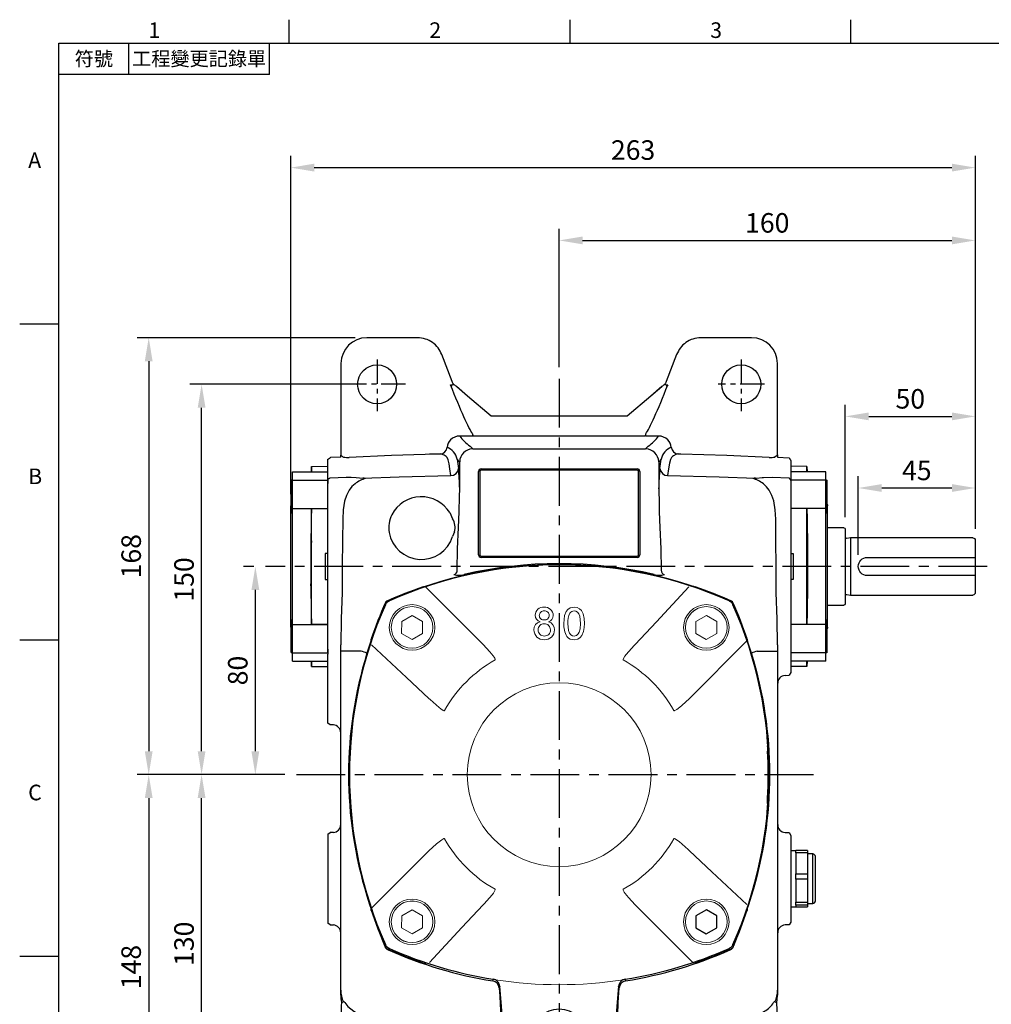
# Model space of a CAD drawing. Units: millimetres. Extents: x -21 to 920, y -12 to 588.
# Drawn here: x -15 to 359, y 207 to 585 of the extents above; entities that cross this region are included whole.
import ezdxf
from ezdxf.enums import TextEntityAlignment as Align

# ---------------------------------------------------------------- set-up
doc = ezdxf.new("R2010")
doc.units = ezdxf.units.MM
doc.header["$LTSCALE"] = 15
doc.linetypes.add('CENTER', pattern=[2, 1.25, -0.25, 0.25, -0.25])
for name, color, linetype in [('CEN', 2, 'CENTER'), ('DIM', 3, 'Continuous'), ('MAIN', 7, 'Continuous')]:
    doc.layers.add(name, color=color, linetype=linetype)
doc.styles.add('ATTDEF', font='txt')
doc.styles.get("Standard").update_dxf_attribs({"font": 'simplex.shx'})
doc.dimstyles.new('L', dxfattribs={"dimscale": 3, "dimtxt": 2.5, "dimasz": 3, "dimexe": 1.5, "dimexo": 1.5, "dimgap": 1, "dimtad": 1, "dimdec": 3, "dimdsep": 46, "dimtxsty": 'Standard', "dimcen": 0, "dimclrd": 256, "dimclre": 256, "dimclrt": 256, "dimaunit": 1, "dimazin": 2, "dimtfac": 0.6, "dimtdec": 3, "dimtmove": 0, "dimatfit": 3, "dimfxl": 0, "dimtolj": 1, "dimarcsym": 0})

# ---------------------------------------------------------------- blocks, each defined once
blk = doc.blocks.new('*D0')
at = {"layer": 'Defpoints', "color": 0}
for p in [(352.44, 528.15), (89.24, 398.18), (352.44, 384.87)]:
    blk.add_point(p, dxfattribs=at)
at = {"layer": 'DIM', "lineweight": -2}
for p, q in [((89.24, 402.68), (89.24, 532.65)), ((352.44, 389.37), (352.44, 532.65)), ((98.24, 528.15), (343.44, 528.15))]:
    blk.add_line(p, q, dxfattribs=at)
at = {"layer": 'DIM'}
for points in [[(98.24, 529.65), (98.24, 526.65), (89.24, 528.15)], [(343.44, 529.65), (343.44, 526.65), (352.44, 528.15)]]:
    blk.add_solid(points, dxfattribs=at)
at = {"layer": 'DIM', "insert": (220.84, 534.9), "char_height": 7.5, "attachment_point": 5}
blk.add_mtext('\\A1;263', dxfattribs=at)
blk = doc.blocks.new('*D1')
at = {"layer": 'Defpoints', "color": 0}
for p in [(75.61, 374.87), (79.56, 374.87), (91.42, 294.87)]:
    blk.add_point(p, dxfattribs=at)
at = {"layer": 'DIM', "lineweight": -2}
for p, q in [((75.06, 374.87), (71.11, 374.87)), ((75.61, 303.87), (75.61, 365.87)), ((86.92, 294.87), (71.11, 294.87))]:
    blk.add_line(p, q, dxfattribs=at)
at = {"layer": 'DIM'}
for points in [[(74.11, 365.87), (77.11, 365.87), (75.61, 374.87)], [(74.11, 303.87), (77.11, 303.87), (75.61, 294.87)]]:
    blk.add_solid(points, dxfattribs=at)
at = {"layer": 'DIM', "insert": (68.86, 334.87), "char_height": 7.5, "attachment_point": 5, "rotation": 90}
blk.add_mtext('\\A1;80', dxfattribs=at)
blk = doc.blocks.new('*D2')
at = {"layer": 'Defpoints', "color": 0}
for p in [(54.94, 444.87), (122.44, 444.87), (91.42, 294.87)]:
    blk.add_point(p, dxfattribs=at)
at = {"layer": 'DIM', "lineweight": -2}
for p, q in [((117.94, 444.87), (50.44, 444.87)), ((54.94, 303.87), (54.94, 435.87)), ((86.92, 294.87), (50.44, 294.87))]:
    blk.add_line(p, q, dxfattribs=at)
at = {"layer": 'DIM'}
for points in [[(53.44, 435.87), (56.44, 435.87), (54.94, 444.87)], [(53.44, 303.87), (56.44, 303.87), (54.94, 294.87)]]:
    blk.add_solid(points, dxfattribs=at)
at = {"layer": 'DIM', "insert": (48.19, 369.87), "char_height": 7.5, "attachment_point": 5, "rotation": 90}
blk.add_mtext('\\A1;150', dxfattribs=at)
blk = doc.blocks.new('*D3')
at = {"layer": 'Defpoints', "color": 0}
for p in [(118.44, 462.76), (34.61, 294.87), (91.42, 294.87)]:
    blk.add_point(p, dxfattribs=at)
at = {"layer": 'DIM', "lineweight": -2}
for p, q in [((113.94, 462.76), (30.11, 462.76)), ((34.61, 453.76), (34.61, 303.87)), ((86.92, 294.87), (30.11, 294.87))]:
    blk.add_line(p, q, dxfattribs=at)
at = {"layer": 'DIM'}
for points in [[(33.11, 453.76), (36.11, 453.76), (34.61, 462.76)], [(33.11, 303.87), (36.11, 303.87), (34.61, 294.87)]]:
    blk.add_solid(points, dxfattribs=at)
at = {"layer": 'DIM', "insert": (27.86, 378.81), "char_height": 7.5, "attachment_point": 5, "rotation": 90}
blk.add_mtext('\\A1;168', dxfattribs=at)
blk = doc.blocks.new('*D4')
at = {"layer": 'Defpoints', "color": 0}
for p in [(91.42, 294.87), (34.61, 146.97), (118.44, 146.97)]:
    blk.add_point(p, dxfattribs=at)
at = {"layer": 'DIM', "lineweight": -2}
for p, q in [((86.92, 294.87), (30.11, 294.87)), ((34.61, 285.87), (34.61, 155.97)), ((113.94, 146.97), (30.11, 146.97))]:
    blk.add_line(p, q, dxfattribs=at)
at = {"layer": 'DIM'}
for points in [[(33.11, 285.87), (36.11, 285.87), (34.61, 294.87)], [(33.11, 155.97), (36.11, 155.97), (34.61, 146.97)]]:
    blk.add_solid(points, dxfattribs=at)
at = {"layer": 'DIM', "insert": (27.86, 220.92), "char_height": 7.5, "attachment_point": 5, "rotation": 90}
blk.add_mtext('\\A1;148', dxfattribs=at)
blk = doc.blocks.new('*D5')
at = {"layer": 'Defpoints', "color": 0}
for p in [(54.94, 294.87), (91.42, 294.87), (122.44, 164.87)]:
    blk.add_point(p, dxfattribs=at)
at = {"layer": 'DIM', "lineweight": -2}
for p, q in [((86.92, 294.87), (50.44, 294.87)), ((54.94, 173.87), (54.94, 285.87)), ((117.94, 164.87), (50.44, 164.87))]:
    blk.add_line(p, q, dxfattribs=at)
at = {"layer": 'DIM'}
for points in [[(53.44, 285.87), (56.44, 285.87), (54.94, 294.87)], [(53.44, 173.87), (56.44, 173.87), (54.94, 164.87)]]:
    blk.add_solid(points, dxfattribs=at)
at = {"layer": 'DIM', "insert": (48.19, 229.87), "char_height": 7.5, "attachment_point": 5, "rotation": 90}
blk.add_mtext('\\A1;130', dxfattribs=at)
blk = doc.blocks.new('*D6')
at = {"layer": 'Defpoints', "color": 0}
for p in [(352.44, 405.03), (352.44, 384.87), (307.44, 374.87)]:
    blk.add_point(p, dxfattribs=at)
at = {"layer": 'DIM', "lineweight": -2}
for p, q in [((307.44, 379.37), (307.44, 409.53)), ((352.44, 389.37), (352.44, 409.53)), ((316.44, 405.03), (343.44, 405.03))]:
    blk.add_line(p, q, dxfattribs=at)
at = {"layer": 'DIM'}
for points in [[(316.44, 406.53), (316.44, 403.53), (307.44, 405.03)], [(343.44, 406.53), (343.44, 403.53), (352.44, 405.03)]]:
    blk.add_solid(points, dxfattribs=at)
at = {"layer": 'DIM', "insert": (329.94, 411.78), "char_height": 7.5, "attachment_point": 5}
blk.add_mtext('\\A1;45', dxfattribs=at)
blk = doc.blocks.new('*D7')
at = {"layer": 'Defpoints', "color": 0}
for p in [(352.44, 432.54), (302.44, 389.27), (352.44, 384.87)]:
    blk.add_point(p, dxfattribs=at)
at = {"layer": 'DIM', "lineweight": -2}
for p, q in [((302.44, 393.77), (302.44, 437.04)), ((352.44, 389.37), (352.44, 437.04)), ((311.44, 432.54), (343.44, 432.54))]:
    blk.add_line(p, q, dxfattribs=at)
at = {"layer": 'DIM'}
for points in [[(311.44, 434.04), (311.44, 431.04), (302.44, 432.54)], [(343.44, 434.04), (343.44, 431.04), (352.44, 432.54)]]:
    blk.add_solid(points, dxfattribs=at)
at = {"layer": 'DIM', "insert": (327.44, 439.29), "char_height": 7.5, "attachment_point": 5}
blk.add_mtext('\\A1;50', dxfattribs=at)
blk = doc.blocks.new('*D8')
at = {"layer": 'Defpoints', "color": 0}
for p in [(352.44, 500.17), (192.44, 446.98), (352.44, 384.87)]:
    blk.add_point(p, dxfattribs=at)
at = {"layer": 'DIM', "lineweight": -2}
for p, q in [((192.44, 451.48), (192.44, 504.67)), ((352.44, 389.37), (352.44, 504.67)), ((201.44, 500.17), (343.44, 500.17))]:
    blk.add_line(p, q, dxfattribs=at)
at = {"layer": 'DIM'}
for points in [[(201.44, 501.67), (201.44, 498.67), (192.44, 500.17)], [(343.44, 501.67), (343.44, 498.67), (352.44, 500.17)]]:
    blk.add_solid(points, dxfattribs=at)
at = {"layer": 'DIM', "insert": (272.44, 506.92), "char_height": 7.5, "attachment_point": 5}
blk.add_mtext('\\A1;160', dxfattribs=at)
blk = doc.blocks.new('A$C339D6EF4')
at = {"layer": 'MAIN'}
for p, q in [((-6.25, 38.39), (-6.28, 36.43)), ((-6.25, 38.39), (-6.28, 36.43)), ((-6.25, 38.39), (0, 38.5)), ((-13.5, 36.43), (0, 36.43)), ((-13.5, 33.2), (-13.5, 36.43)), ((-13.5, 33.37), (-14, 33.08)), ((-14, 26.87), (-14, 33.08)), ((-13.5, 22.29), (-13.5, 33.2)), ((-13.5, 33.2), (0, 33.2)), ((-14, 20.66), (-14, 26.87)), ((-14.2, -23.31), (-14.2, 23.31)), ((-14, 20.66), (-13.5, 20.37)), ((-13.56, -20.4), (-13.56, 20.4)), ((-13.5, 22.29), (0, 22.29)), ((-13.5, 8.56), (-13.5, 22.29)), ((-6.25, 22.2), (0, 22.29)), ((-6.25, 9.88), (-6.45, 6.72)), ((-6.25, -9.88), (-6.25, 9.88)), ((-1, 5.02), (-1, -5.02)), ((0, 5), (-1, 5.02)), ((-6.25, -9.88), (-6.45, -6.72)), ((-1, -5.02), (0, -5)), ((-13.5, -22.29), (-13.5, -8.56)), ((-13.5, -20.37), (-14, -20.66)), ((-14, -33.08), (-14, -20.66)), ((-13.5, -22.29), (0, -22.29)), ((-13.5, -33.2), (-13.5, -22.29)), ((0, -22.29), (-6.25, -22.2)), ((-14, -33.08), (-13.5, -33.37)), ((-13.5, -33.2), (0, -33.2)), ((-13.5, -36.43), (-13.5, -33.2)), ((-13.5, -36.43), (0, -36.43)), ((-6.28, -36.43), (-6.25, -38.39)), ((-6.25, -38.39), (-6.28, -36.43)), ((-6.25, -38.39), (0, -38.5))]:
    blk.add_line(p, q, dxfattribs=at)
at = {"layer": 'MAIN', "flags": 128}
for points in [[(-6.25, 36.34), (-6.25, 36.83), (-6.25, 37.47), (-6.25, 37.99), (-6.25, 38.39)], [(-6.25, 22.2), (-6.31, 18.6), (-6.37, 14.93), (-6.45, 10.64)], [(-6.25, 9.88), (-6.25, 14.98), (-6.25, 20.05), (-6.25, 22.2)], [(-6.45, 10.64), (-6.45, 9.01), (-6.45, 6.72)], [(-6.45, 6.72), (-6.45, 4.54), (-6.45, 2.31), (-6.45, 0.08), (-6.45, -2.17), (-6.45, -4.46), (-6.45, -6.72)], [(-6.45, -6.72), (-6.45, -9.1), (-6.45, -10.64)], [(-6.45, -10.64), (-6.39, -14.1), (-6.32, -17.77), (-6.25, -22.2)], [(-6.25, -22.2), (-6.25, -19.96), (-6.25, -16.63), (-6.25, -13.26), (-6.25, -9.88)], [(-6.25, -38.39), (-6.25, -37.74), (-6.25, -36.81), (-6.25, -36.34)]]:
    blk.add_lwpolyline(points, dxfattribs=at)
at = {"layer": 'MAIN'}
for centre, start, end in [((-13.2, 23.31), 143.1301, 180), ((-13.2, -23.31), 180, 216.8699)]:
    blk.add_arc(centre, 1, start, end, dxfattribs=at)
blk = doc.blocks.new('*U26')
at = {"layer": 'MAIN', "linetype": 'Continuous', "lineweight": 0}
blk.add_line((-2.86, 23.75), (19.14, 1.75), dxfattribs=at)
at = {"layer": 'MAIN', "linetype": 'Continuous', "lineweight": 0, "flags": 128}
for points in [[(-23.82, 1.58), (-10.32, -10.95), (-1.68, -19.07)], [(19.14, 1.75), (21.77, -1.12), (22.98, -2.62), (23.35, -3.14), (23.64, -3.62), (23.79, -3.94), (23.82, -4.08), (23.82, -4.14), (23.81, -4.18), (23.79, -4.21), (23.77, -4.23), (23.73, -4.25)], [(4.32, -23.66), (4.3, -23.7), (4.28, -23.73), (4.24, -23.74), (4.21, -23.75), (4.08, -23.74), (3.8, -23.63), (2.84, -23.02), (2.23, -22.56), (-1.25, -19.48), (-1.68, -19.07)]]:
    blk.add_lwpolyline(points, dxfattribs=at)
at = {"layer": 'MAIN', "linetype": 'Continuous', "lineweight": 0}
for radius in [8.75, 8]:
    blk.add_circle((-8.18, 8.25), radius, dxfattribs=at)
blk.add_arc((48.39, -48.32), 50.49, 119.2225, 150.7775, dxfattribs=at)
blk = doc.blocks.new('*U27')
at = {"layer": 'DIM', "color": 0, "linetype": 'ByBlock', "lineweight": -2}
blk.add_blockref('*U26', (4294.79, 566.16), dxfattribs=at)
for p, rotation in [((4391.49, 566.23), 270), ((4294.86, 469.46), 90.00000000000004), ((4391.56, 469.53), 180)]:
    blk.add_blockref('*U26', p, dxfattribs=dict(at, rotation=rotation))
blk = doc.blocks.new('A$C711F72E5')
at = {"layer": 'MAIN', "lineweight": 0}
for p, q in [((-56.56, 61.19), (-60.56, 58.89)), ((-52.56, 58.87), (-56.56, 61.19)), ((56.58, 61.19), (52.58, 58.89)), ((60.58, 58.87), (56.58, 61.19)), ((-60.56, 58.89), (-60.58, 54.27)), ((-52.58, 54.25), (-52.56, 58.87)), ((52.58, 58.89), (52.56, 54.27)), ((60.56, 54.25), (60.58, 58.87)), ((-60.58, 54.27), (-56.58, 51.95)), ((-56.58, 51.95), (-52.58, 54.25)), ((52.56, 54.27), (56.56, 51.95)), ((56.56, 51.95), (60.56, 54.25)), ((-56.56, -51.95), (-60.56, -54.25)), ((-52.56, -54.27), (-56.56, -51.95)), ((-60.56, -54.25), (-60.58, -58.87)), ((-52.58, -58.89), (-52.56, -54.27)), ((-60.58, -58.87), (-56.58, -61.19)), ((-56.58, -61.19), (-52.58, -58.89))]:
    blk.add_line(p, q, dxfattribs=at)
at = {"layer": 'MAIN', "linetype": 'Continuous', "lineweight": 0, "flags": 128}
for points in [[(-50.7, 72.5), (-51.04, 72.47), (-52.06, 72.36)], [(-48.89, 73.06), (-49.45, 72.88), (-50.03, 72.7), (-50.46, 72.57), (-50.69, 72.51), (-50.74, 72.49), (-50.74, 72.5)], [(52.06, 72.36), (51.72, 72.4), (50.7, 72.5)], [(5.75, 64.35), (4.26, 64.08), (3.38, 63.52), (2.73, 62.73), (2.09, 61.11), (1.79, 58.09)], [(9.71, 58.09), (9.6, 59.97), (9.19, 61.79), (8.52, 63.11), (7.8, 63.78), (6.89, 64.19), (5.75, 64.35)], [(5.73, 62.92), (6.41, 62.81), (7.01, 62.47), (7.54, 61.83), (7.9, 60.84), (8.13, 58.09)], [(5.75, 53.27), (5.08, 53.38), (4.49, 53.73), (3.94, 54.37), (3.6, 55.37), (3.38, 58.09)], [(8.13, 58.09), (8.02, 56.05), (7.74, 54.78), (7.34, 54.06), (6.71, 53.51), (6.13, 53.3), (5.75, 53.27)], [(5.75, 51.84), (7.23, 52.11), (8.11, 52.65), (8.75, 53.43), (9.39, 55), (9.64, 56.53), (9.71, 58.09)], [(-72.36, 52.06), (-72.4, 51.72), (-72.5, 50.7)], [(72.5, 50.7), (72.47, 51.04), (72.36, 52.06)], [(73.06, 48.89), (72.88, 49.45), (72.7, 50.03), (72.57, 50.46), (72.51, 50.69), (72.49, 50.74), (72.5, 50.74)], [(-73.06, -48.89), (-72.88, -49.45), (-72.7, -50.03), (-72.57, -50.46), (-72.51, -50.69), (-72.49, -50.74), (-72.5, -50.74)], [(-72.5, -50.7), (-72.47, -51.04), (-72.36, -52.06)], [(72.36, -52.06), (72.4, -51.72), (72.5, -50.7)], [(-52.06, -72.36), (-51.72, -72.4), (-50.7, -72.5)], [(48.89, -73.06), (49.45, -72.88), (50.03, -72.7), (50.46, -72.57), (50.69, -72.51), (50.74, -72.49), (50.74, -72.5)], [(50.7, -72.5), (51.04, -72.47), (52.06, -72.36)]]:
    blk.add_lwpolyline(points, dxfattribs=at)
at = {"layer": 'MAIN', "lineweight": 0}
for centre, radius in [((56.57, 56.57), 8), ((-56.57, -56.57), 8.75), ((-56.57, -56.57), 8)]:
    blk.add_circle(centre, radius, dxfattribs=at)
at = {"layer": 'MAIN', "linetype": 'Continuous', "lineweight": 0}
blk.add_circle((0, 0), 35.34, dxfattribs=at)
for centre, radius, start, end in [((0, -78.79), 159.53, 72.154, 107.846), ((0, -80.5), 161.51, 108.8847, 114.2285), ((60.66, 108.25), 37.11, 251.5061, 254.3761), ((0, -80.5), 161.51, 65.7715, 71.1153), ((80.5, 0), 161.51, 155.7715, 161.1153), ((-65.87, 65.87), 1, 114.2285, 155.7715), ((-6.07, 61.2), 3.16, 84.4877, 179.4415), ((-5.53, 61.09), 3.26, 1.7457, 94.253), ((65.87, 65.87), 1, 24.2285, 65.7715), ((-80.5, 0), 161.51, 18.8847, 24.2285), ((-6.7, 61.22), 2.54, 179.6863, 254.7688), ((-5.88, 61.15), 1.77, 85.9169, 177.6275), ((-5.91, 61.17), 1.74, 178.2098, 275.7717), ((-5.61, 61.17), 1.76, 359.3813, 94.6323), ((-5.59, 61.17), 1.74, 265.1519, 359.3355), ((-4.75, 61.17), 2.48, 285.2487, 0.582), ((11.04, 58.77), 7.7, 154.5834, 185.0639), ((5.71, 60.96), 1.96, 89.1631, 145.3394), ((-6.68, 55.82), 3.03, 103.0223, 183.4116), ((-5.88, 55.77), 2.24, 87.4686, 182.7731), ((-5.68, 55.72), 2.3, 357.4855, 92.7503), ((-4.99, 55.7), 3.19, 358.0381, 73.8681), ((10.09, 57.39), 8.33, 175.1612, 211.5228), ((-5.94, 55.6), 3.76, 179.467, 272.9459), ((-5.84, 55.55), 2.29, 177.1443, 272.5595), ((-5.52, 55.56), 3.72, 266.3847, 0.5646), ((-5.62, 55.51), 2.25, 267.0424, 2.6569), ((5.61, 55.31), 3.47, 221.0547, 272.2756), ((-108.25, 60.66), 37.11, 341.5061, 344.3761), ((78.79, 0), 159.53, 162.154, 197.846), ((-78.79, 0), 159.53, 342.154, 17.846), ((108.25, -60.66), 37.11, 161.5061, 164.3761), ((-71.37, -51.95), 1, 186.0975, 198.8847), ((80.5, 0), 161.51, 198.8847, 204.2285), ((-80.5, 0), 161.51, 335.7715, 341.1153), ((71.37, -51.95), 1, 341.1153, 353.9025), ((-65.87, -65.87), 1, 204.2285, 245.7715), ((0, 80.5), 161.51, 245.7715, 251.1153), ((0, 80.5), 161.51, 288.8847, 294.2285), ((65.87, -65.87), 1, 294.2285, 335.7715), ((-60.66, -108.25), 37.11, 71.5062, 74.3761), ((0, 78.79), 159.53, 252.154, 287.846)]:
    blk.add_arc(centre, radius, start, end, dxfattribs=at)
at = {"layer": 'DIM'}
blk.add_blockref('*U27', (-4343.18, -517.84), dxfattribs=at)
blk = doc.blocks.new('A$C2AC503C1')
at = {"layer": 'MAIN'}
for p, q in [((56.58, -51.95), (52.58, -54.25)), ((60.58, -54.27), (56.58, -51.95)), ((52.58, -54.25), (52.56, -58.87)), ((60.56, -58.89), (60.58, -54.27)), ((52.56, -58.87), (56.56, -61.19)), ((56.56, -61.19), (60.56, -58.89))]:
    blk.add_line(p, q, dxfattribs=at)
blk.add_blockref('A$C711F72E5', (0, 0), dxfattribs=at)
blk = doc.blocks.new('A$C3D4D343C')
at = {"layer": 'MAIN'}
for p, q in [((50, 14.4), (50, -14.4)), ((50.5, 14.9), (56.8, 14.9)), ((0, 10), (0, 3.5)), ((1, 11), (48, 11)), ((48, 11), (49.36, 10.81)), ((48, 11), (48, -11)), ((0, 3.5), (0, -3.5)), ((41.5, 3.5), (0, 3.5)), ((0, -3.5), (41.5, -3.5)), ((0, -3.5), (0, -10)), ((48, -11), (1, -11)), ((49.36, -10.81), (48, -11)), ((56.8, -14.9), (50.5, -14.9))]:
    blk.add_line(p, q, dxfattribs=at)
for centre, radius, start, end in [((50.5, 14.4), 0.5, 90, 180), ((1, 10), 1, 90, 180), ((49.47, 11.6), 0.8, 262, 311.3024), ((41.5, 0), 3.5, 270, 90), ((1, -10), 1, 180, 270), ((49.47, -11.6), 0.8, 48.6976, 98), ((50.5, -14.4), 0.5, 180, 270)]:
    blk.add_arc(centre, radius, start, end, dxfattribs=at)
blk = doc.blocks.new('PA02')
at = {"layer": 'MAIN'}
for p, q in [((-1.5, -9.89), (-1.5, -11.75)), ((1.5, -9.89), (1.5, -11.75)), ((-2, -11.75), (-2, -13.25)), ((-2, -11.75), (2, -11.75)), ((-2, -13.25), (2, -13.25)), ((2, -11.75), (2, -13.25))]:
    blk.add_line(p, q, dxfattribs=at)
blk.add_circle((0, 0), 10, dxfattribs=at)
blk.add_text('O I L', height=4.5, dxfattribs=at).set_placement((-8.83, -2.27))
blk = doc.blocks.new('A$C35B672E9')
at = {"layer": 'CEN', "ltscale": 0.5}
for p, q in [((-70, 159.58), (-70, 139.67)), ((70, 159.58), (70, 139.67)), ((-59.03, 150), (-80.8, 150)), ((78.99, 150), (61.14, 150)), ((-70, -120.42), (-70, -140.33)), ((70, -120.42), (70, -140.33)), ((-59.03, -130), (-80.96, -130)), ((78.55, -130), (61.14, -130))]:
    blk.add_line(p, q, dxfattribs=at)
at = {"layer": 'MAIN'}
for p, q in [((-54.49, 167.9), (-74, 167.9)), ((74, 167.9), (54.49, 167.9)), ((-41.19, 151.06), (-45.16, 161.47)), ((45.16, 161.47), (41.19, 151.06)), ((-83.9, 158), (-83.9, 122.76)), ((83.9, 122.76), (83.9, 158)), ((-41.77, 149.78), (-41.78, 149.77)), ((-41.58, 149.81), (-41.4, 149.65)), ((-40.32, 149.83), (-41.4, 149.65)), ((-35.21, 145.41), (-39.44, 149.12)), ((-35.2, 145.4), (-39.4, 149.09)), ((39.4, 149.09), (35.2, 145.4)), ((39.44, 149.12), (35.21, 145.41)), ((41.4, 149.65), (40.32, 149.83)), ((41.4, 149.65), (41.58, 149.81)), ((41.78, 149.77), (41.77, 149.78)), ((-26.13, 137.79), (-35.21, 145.41)), ((-26.13, 137.79), (-35.2, 145.4)), ((35.21, 145.41), (26.13, 137.79)), ((35.2, 145.4), (26.13, 137.79)), ((26.13, 137.79), (-26.13, 137.79)), ((26.13, 137.79), (-26.13, 137.79)), ((-34.12, 130.14), (-38.22, 130.14)), ((32.94, 130.14), (-32.94, 130.14)), ((38.22, 130.14), (34.12, 130.14)), ((-34.27, 126.26), (-33.16, 125.16)), ((-33.16, 125.16), (33.16, 125.16)), ((33.16, 125.16), (34.27, 126.26)), ((-84, 122), (-87.99, 121.83)), ((-84, 122), (-84, 122.76)), ((-38.27, 120.27), (-39.26, 121.27)), ((-39.26, 121.27), (-38.75, 117.68)), ((39.26, 121.27), (38.27, 120.27)), ((38.75, 117.68), (39.26, 121.27)), ((45.79, 123.25), (45.65, 123.23)), ((46.75, 123.21), (45.65, 123.22)), ((46.75, 123.22), (45.79, 123.25)), ((83.9, 122.85), (84, 122.84)), ((84, 122.84), (84, 122)), ((84, 122), (88.4, 121.81)), ((-89, 116.43), (-89, 118.5)), ((-38.25, 119.91), (-38.27, 120.27)), ((-38.25, 109.85), (-38.25, 119.91)), ((-30, 117.5), (30, 117.5)), ((38.27, 120.27), (38.25, 119.91)), ((38.25, 119.91), (38.25, 109.85)), ((89, 118.5), (89, 116.43)), ((-89, 113.69), (-89, 116.43)), ((-89, 113.69), (-89, 111.83)), ((-88, 114.06), (-81.87, 114.3)), ((-78.09, 114.19), (-75.54, 113.97)), ((-31, 84.5), (-31, 116.5)), ((-30.5, 116.5), (-30.5, 84.5)), ((30, 117), (-30, 117)), ((30.5, 84.5), (30.5, 116.5)), ((31, 116.5), (31, 84.5)), ((81.87, 114.3), (88.41, 114.04)), ((89, 116.43), (89, 113.2)), ((-89, 102.29), (-89, 111.83)), ((89, 113.2), (89, 102.29)), ((-89, 89.89), (-89, 102.29)), ((89, 102.29), (89, 89.89)), ((-42.03, 100.69), (-41.02, 98.31)), ((-83.25, 98.18), (-83.3, 89.92)), ((83.3, 89.92), (83.25, 98.18)), ((-40.19, 93.34), (-40.97, 91.47)), ((-89, 70.11), (-89, 89.89)), ((89, 89.89), (89, 85)), ((-30, 84), (30, 84)), ((30, 83.5), (-30, 83.5)), ((89, 85), (89, 75)), ((89, 75), (89, 70.11)), ((-89, 57.71), (-89, 70.11)), ((89, 70.11), (89, 57.71)), ((-65.4, 66.91), (-65.3, 66.81)), ((66.91, 65.4), (66.81, 65.3)), ((-89, 48.17), (-89, 57.71)), ((89, 57.71), (89, 46.8)), ((-88.92, 56.5), (-88.94, 56.53)), ((-88.92, 56.52), (-88.93, 56.51)), ((-71.21, 54.71), (-73.93, 46.63)), ((73.93, 46.63), (71.21, 54.71)), ((88.97, 56.5), (88.95, 56.52)), ((88.97, 56.52), (88.96, 56.51)), ((-84, 47.48), (-84, 49.82)), ((84, 49.82), (84, 47.48)), ((-89, 48.17), (-89, 46.31)), ((-89, 43.57), (-89, 46.31)), ((-84, -47.48), (-84, 47.48)), ((-76.13, 47.48), (-84, 47.48)), ((-83.96, 49.13), (-83.91, 49.13)), ((76.13, 47.48), (84, 47.48)), ((83.94, 49.13), (83.99, 49.13)), ((84, 49.14), (84.03, 49.17)), ((84, 47.48), (84, -47.48)), ((89, 49.13), (89.03, 49.17)), ((89, 46.8), (89, 43.57)), ((-89, 41.5), (-89, 43.57)), ((89, 43.57), (89, 41.5)), ((-89, 40.25), (-89, 41.5)), ((86.84, 38.11), (88.4, 38.19)), ((89, 39.22), (88.4, 38.19)), ((89, 41.5), (89, 39.22)), ((-89, 30), (-89, 36.61)), ((-89, 20.61), (-89, 30)), ((-89, 19.82), (-89, 20.61)), ((-88, 19.17), (-89, 19.82)), ((-86.84, 19.11), (-88, 19.17)), ((80.07, 11.07), (80.1, 11.07)), ((80.07, -11.07), (80.06, -10.87)), ((80.1, -11.07), (80.07, -11.07)), ((-89, -22.93), (-88, -22.28)), ((-86.84, -22.22), (-88, -22.28)), ((86.84, -22.22), (88.4, -22.3)), ((88.4, -22.3), (89, -23.33)), ((-89, -22.93), (-89, -25.62)), ((-89, -25.62), (-89, -54.38)), ((89, -23.33), (89, -26.02)), ((89, -26.02), (89, -53.98)), ((91, -29.25), (89, -29.25)), ((95.5, -29.17), (91, -29.17)), ((91, -30.05), (91, -29.17)), ((95.5, -30.05), (91, -30.05)), ((91, -30.05), (91, -32.2)), ((95.5, -29.17), (95.5, -30.05)), ((95.5, -30.05), (95.5, -38.17)), ((90.97, -31.66), (90.96, -31.67)), ((91, -32.2), (91, -36.02)), ((97.5, -30.5), (95.5, -30.5)), ((97.5, -31.45), (97.5, -30.5)), ((97.5, -49.5), (97.5, -31.45)), ((98.5, -32.35), (98.5, -31.5)), ((98.5, -48.5), (98.5, -32.35)), ((91, -36.02), (91, -38.17)), ((91, -38.17), (95.5, -38.17)), ((91, -40.16), (91, -38.17)), ((95.5, -40.16), (91, -40.16)), ((91, -40.16), (91, -42.51)), ((95.5, -38.17), (95.5, -40.16)), ((95.5, -40.16), (95.5, -49)), ((91, -42.58), (91, -46.65)), ((-84, -82.86), (-84, -47.48)), ((84, -47.48), (84, -82.86)), ((91, -46.65), (91, -49)), ((91, -49), (95.5, -49)), ((91, -50.12), (91, -49)), ((95.5, -49), (95.5, -50.12)), ((89, -50.75), (91, -50.75)), ((95.5, -50.12), (91, -50.12)), ((91, -50.12), (91, -50.31)), ((91, -50.31), (91, -50.75)), ((91, -50.75), (91, -50.83)), ((91, -50.83), (95.5, -50.83)), ((91, -50.83), (95.5, -50.83)), ((91, -50.83), (91, -50.83)), ((95.5, -49.5), (97.5, -49.5)), ((95.5, -50.12), (95.5, -50.83)), ((95.5, -50.83), (95.5, -50.83)), ((-89, -54.38), (-89, -57.07)), ((89, -56.67), (88.4, -57.7)), ((89, -53.98), (89, -56.67)), ((-88, -57.72), (-89, -57.07)), ((-88, -57.72), (-86.84, -57.78)), ((88.4, -57.7), (86.84, -57.78)), ((25.36, -78.63), (25.55, -79.27)), ((-84, -84.78), (-84, -82.86)), ((-20.98, -102.84), (-22.86, -81.35)), ((22.86, -81.35), (20.98, -102.84)), ((84, -82.86), (84, -84.78)), ((-82.94, -87.28), (-82.84, -87.17)), ((82.84, -87.17), (82.94, -87.28)), ((83.89, -93.75), (83.7, -87.41)), ((83.9, -93.86), (83.7, -87.44)), ((-83.9, -92.88), (-83.9, -138)), ((83.9, -138), (83.9, -93.86)), ((-26.09, -109.97), (-26.09, -109.96)), ((-23.84, -111.67), (-23.86, -111.69)), ((23.84, -111.67), (23.86, -111.69)), ((26.09, -109.96), (26.09, -109.97)), ((-35.51, -117.66), (-40.34, -130.75)), ((-25.89, -117.66), (-35.51, -117.66)), ((35.51, -117.66), (25.89, -117.66)), ((40.34, -130.75), (35.51, -117.66)), ((-36.59, -130.68), (-26.1, -125.79)), ((-36.58, -130.67), (-26.1, -125.79)), ((-26.1, -125.79), (-11.15, -125.79)), ((-26.1, -125.79), (-11.15, -125.79)), ((11.15, -125.79), (26.1, -125.79)), ((11.15, -125.79), (26.1, -125.79)), ((26.1, -125.79), (36.58, -130.67)), ((26.1, -125.79), (36.59, -130.68)), ((-41.89, -132.39), (-40.96, -132.83)), ((-40.38, -132.57), (-36.59, -130.68)), ((-40.32, -132.55), (-36.57, -130.67)), ((36.57, -130.67), (40.32, -132.55)), ((36.59, -130.68), (40.38, -132.57)), ((40.96, -132.83), (41.89, -132.39)), ((-45.16, -141.47), (-42.49, -134.48)), ((42.49, -134.48), (45.16, -141.47)), ((-74, -147.9), (-54.49, -147.9)), ((54.49, -147.9), (74, -147.9))]:
    blk.add_line(p, q, dxfattribs=at)
at = {"layer": 'MAIN', "flags": 128}
for points in [[(-41.77, 149.78), (-41.59, 149.81), (-41.58, 149.81)], [(-41.32, 149.23), (-41.53, 149.46), (-41.77, 149.78)], [(41.77, 149.78), (41.53, 149.46), (41.32, 149.23)], [(41.58, 149.81), (41.59, 149.81), (41.77, 149.78)], [(-33.12, 130.14), (-33.19, 130.14), (-34.12, 130.14)], [(34.12, 130.14), (33.37, 130.14), (33.12, 130.14)], [(-83.9, 122.77), (-83.9, 122.77), (-84, 122.76)], [(-51.59, 123.06), (-64.5, 122.62), (-80.75, 121.89)], [(-45.28, 123.19), (-47.35, 123.14), (-49.87, 123.1), (-51.59, 123.08)], [(-45.28, 123.17), (-45.36, 123.2), (-45.79, 123.25)], [(-41.68, 114.93), (-42.01, 117.48), (-42.36, 119.5), (-42.72, 120.94), (-43.11, 121.82), (-43.5, 122.27), (-43.89, 122.55), (-44.18, 122.74), (-45.28, 123.17)], [(45.65, 123.23), (44.83, 123.06), (43.89, 122.55), (43.52, 122.28), (43.14, 121.87), (42.77, 121.07), (42.39, 119.64), (42.03, 117.58), (41.68, 114.93)], [(80.75, 121.89), (64.5, 122.62), (46.75, 123.22)], [(83.9, 122.76), (83.76, 122.66), (82.95, 122.03), (82.92, 122)], [(-81.87, 114.3), (-79.98, 114.31), (-78.09, 114.19)], [(-75.54, 113.97), (-61.56, 114.45), (-41.68, 114.93)], [(41.68, 114.93), (61.56, 114.45), (75.54, 113.97)], [(75.54, 113.97), (75.82, 113.99), (78.09, 114.19)], [(78.09, 114.19), (78.55, 114.24), (81.87, 114.3)], [(-78.5, 111.78), (-79.75, 110.67), (-80.79, 109.3), (-81.8, 107.33), (-82.49, 105.16), (-83.06, 101.75), (-83.25, 98.18)], [(-38.5, 101.03), (-38.27, 106.9), (-38.25, 109.85)], [(38.25, 109.85), (38.38, 104.1), (38.5, 101.03)], [(83.25, 98.18), (83.06, 101.73), (82.47, 105.24), (81.8, 107.33), (80.77, 109.34), (79.77, 110.64), (78.5, 111.78)], [(-39.18, 78.55), (-39.04, 86.77), (-38.73, 94.99), (-38.5, 101.03)], [(38.5, 101.03), (38.73, 94.99), (39.04, 86.79), (39.18, 78.55)], [(-83.3, 89.92), (-83.48, 79.99), (-83.48, 69.96)], [(83.48, 69.96), (83.48, 79.99), (83.3, 89.92)], [(-83.48, 69.96), (-83.8, 59.86), (-84, 49.82)], [(84, 49.82), (83.8, 59.79), (83.48, 69.96)], [(-66.91, 65.4), (-69.24, 59.87), (-71.21, 54.71)], [(71.21, 54.71), (69.06, 60.32), (66.91, 65.4)], [(80.07, 11.07), (80.06, 10.86), (80.06, 10.85)], [(80.06, -10.87), (80.06, -10.87), (80.05, -10.83), (80.05, -10.69), (80.06, -10.34), (80.09, -9.78), (80.12, -9.07), (80.13, -8.92)], [(-73.93, -46.63), (-72.88, -49.87), (-71.8, -53.12)], [(71.8, -53.12), (72.88, -49.89), (73.93, -46.63)], [(-71.8, -53.12), (-69.57, -59.47), (-67.21, -65.71)], [(67.21, -65.71), (69.54, -59.56), (71.8, -53.12)], [(-67.21, -65.71), (-67.09, -65.59), (-66.81, -65.3)], [(-65.3, -66.81), (-65.59, -67.09), (-65.79, -67.3)], [(65.79, -67.3), (65.59, -67.09), (65.3, -66.81)], [(66.81, -65.3), (67.09, -65.59), (67.21, -65.71)], [(-25.55, -79.27), (-25.37, -78.68), (-25.36, -78.63)], [(-22.86, -81.35), (-22.95, -81.66), (-23.03, -81.94)], [(-23.03, -81.94), (-22.84, -85.15), (-22.68, -88.22), (-22.49, -92.73), (-22.39, -96.63), (-22.4, -98.97), (-22.47, -100.73), (-22.6, -101.99), (-22.77, -102.99)], [(22.77, -102.99), (22.55, -101.59), (22.47, -100.71), (22.41, -99.53), (22.39, -96.48), (22.5, -92.34), (22.71, -87.52), (23.03, -81.94)], [(23.03, -81.94), (22.95, -81.66), (22.86, -81.35)], [(83.7, -87.47), (83.87, -86.53), (84, -84.78)], [(-82.94, -87.28), (-82.95, -87.29), (-83.35, -87.56), (-83.74, -87.41)], [(-82.43, -87.58), (-81.28, -89.09), (-78.99, -90.94)], [(83.7, -87.47), (83.32, -87.55), (82.95, -87.29), (82.94, -87.28)], [(-25.3, -117.5), (-25.63, -117.64), (-25.89, -117.66)], [(25.89, -117.66), (25.54, -117.61), (25.3, -117.5)], [(-10.96, -124.88), (-10.99, -125.02), (-11.15, -125.79)], [(10.96, -124.88), (10.99, -125.02), (11.15, -125.79)]]:
    blk.add_lwpolyline(points, dxfattribs=at)
at = {"layer": 'MAIN'}
for centre in [(-70, 150), (70, 150), (-70, -130), (70, -130)]:
    blk.add_circle(centre, 7.5, dxfattribs=at)
for centre, radius, start, end in [((-74, 158), 9.9, 90, 180), ((74, 158), 9.9, 0, 90), ((-41.77, 149.37), 0.469, 342.7717, 37.725), ((41.77, 149.37), 0.469, 142.275, 197.2283), ((-38.23, 125.15), 4.99, 89.9488, 135.495), ((-26.25, 138.4), 14.55, 214.591, 236.5454), ((-31.87, 130.83), 1.43, 174.3875, 208.5113), ((31.87, 130.83), 1.43, 331.4887, 5.6125), ((26.25, 138.4), 14.55, 303.4547, 325.4089), ((38.23, 125.15), 4.99, 44.5145, 90.0416), ((-45.9, 126.06), 2.81, 272.1723, 355.0414), ((-38.48, 125.38), 4.65, 135.392, 174.6495), ((-45.38, 119.99), 6.25, 11.7502, 68.6576), ((45.32, 120.04), 6.19, 111.0195, 168.5727), ((38.47, 125.38), 4.65, 5.3542, 44.6043), ((45.9, 126.06), 2.81, 184.9806, 267.8057), ((4.59, 235.28), 143.14, 231.8183, 232.3151), ((-80.89, 140.53), 18.64, 263.7543, 270.4193), ((80.89, 140.49), 18.6, 269.5733, 276.2531), ((-41.69, 117.88), 2.95, 270.2741, 356.1192), ((-145.06, 106.92), 106.85, 1.5709, 5.7797), ((-30, 116.5), 1, 90, 180), ((30, 116.5), 1, 0, 90), ((142.01, 107.12), 103.8, 174.1585, 178.4909), ((41.69, 117.88), 2.95, 183.8808, 269.7259), ((-70.81, 101.68), 12.7, 106.5407, 127.2394), ((-88.89, -11.27), 125.95, 83.4056, 83.9168), ((-30, 116.5), 0.5, 90, 180), ((30, 116.5), 0.5, 0, 90), ((88.87, -11.1), 125.78, 96.0828, 96.5948), ((70.81, 101.67), 12.71, 52.7707, 73.4492), ((-52.97, 93.87), 12.89, 31.9231, 152.1199), ((-53.35, 94.76), 12.15, 155.0083, 187.8227), ((-46.43, 94.85), 6.42, 346.4098, 32.6324), ((-52.98, 95.32), 12.61, 190.1142, 342.2099), ((-30, 84.5), 1, 180, 270), ((-30, 84.5), 0.5, 180, 270), ((30, 84.5), 1, 270, 0), ((30, 84.5), 0.5, 270, 0), ((0, -80.48), 161.26, 66.0726, 113.9274), ((0, -80.5), 161.14, 66.093, 113.907), ((0, -82.49), 163.57, 77.09, 102.91), ((-40.93, 78.56), 1.75, 284.3414, 359.6567), ((-38.66, 83.38), 6.77, 254.32, 288.215), ((38.66, 83.38), 6.77, 251.785, 285.68), ((40.93, 78.56), 1.75, 180.3433, 255.6586), ((80.5, 0), 161.14, 156.093, 203.907), ((-64.24, 64.24), 2.91, 113.4719, 156.5281), ((64.24, 64.24), 2.91, 23.4629, 66.5371), ((-80.5, 0), 161.14, 336.093, 23.907), ((76.09, 0), 157.09, 162.7344, 197.2656), ((-79.4, 35.84), 12.1, 63.1075, 74.3335), ((79.4, 35.84), 12.1, 105.6665, 116.8925), ((-76.09, 0), 157.09, 342.7344, 17.2656), ((96.5, 10.52), 16.44, 178.0708, 185.0902), ((103.77, 10.89), 23.71, 180.0719, 184.2513), ((-81.09, 0), 161.46, 356.7847, 3.2153), ((96.55, -10.52), 16.49, 174.9203, 181.9187), ((97.5, -31.5), 1, 0, 90), ((97.5, -48.5), 1, 270, 0), ((-64.75, -64.94), 2.58, 197.2973, 246.1956), ((0.03, 80.39), 161.7, 245.9784, 260.8984), ((0, 80.5), 161.14, 246.093, 260.9456), ((0, 80.5), 161.14, 279.0544, 293.907), ((-0.03, 80.39), 161.69, 279.1015, 294.0217), ((64.73, -64.92), 2.6, 294.0541, 342.453), ((-26.02, -82.23), 3, 5.6107, 80.9218), ((26.02, -82.23), 3, 99.0782, 174.3893), ((-74.22, -82.86), 9.78, 180.0137, 206.9067), ((74.22, -82.86), 9.78, 333.0933, 359.9863), ((-70.43, -84.79), 13.57, 179.9856, 191.1586), ((-83.75, -88.51), 1.62, 35.2679, 55.7571), ((73.87, -82.26), 10.08, 300.524, 328.1591), ((83.86, -88.62), 1.77, 125.1334, 143.8416), ((-0.52, 44.16), 156.23, 239.8529, 260.5814), ((0.54, 44.12), 156.19, 279.416, 300.1497), ((93.56, -121.81), 117.83, 170.8125, 175.0677), ((0, -101), 21.06, 185, 355), ((-83.53, -120.56), 107.74, 4.7328, 9.3871), ((-26.57, -112.92), 3, 24.4903, 80.6602), ((-26.61, -112.94), 3.02, 24.5223, 80.1416), ((0, -101), 26.12, 204.1197, 213.4456), ((0, -101), 26.12, 326.5544, 335.8803), ((26.57, -112.92), 3, 99.3398, 155.5097), ((26.61, -112.94), 3.02, 99.8584, 155.4777), ((-9.21, -140.29), 27.89, 116.8303, 125.2359), ((0, -101.27), 25.98, 212.9518, 244.582), ((0, -101.27), 25.98, 295.418, 327.0482), ((9.21, -140.29), 27.9, 54.7647, 63.169), ((-11.63, -125.56), 0.958, 45.4026, 59.9334), ((11.63, -125.56), 0.956, 120.0524, 134.6116), ((0, -101), 27.18, 245.7729, 294.2323), ((0, -101), 27.18, 245.774, 294.226), ((-42.37, -132.04), 0.6, 323.7751, 22.9198), ((42.37, -132.04), 0.6, 157.0802, 216.2249), ((-74, -138), 9.9, 180, 270), ((74, -138), 9.9, 270, 0)]:
    blk.add_arc(centre, radius, start, end, dxfattribs=at)
at = {"layer": 'MAIN', "extrusion": (0, 0, -1)}
blk.add_ellipse((-45.2, 164.17), major_axis=(-12.62, 33.86), ratio=0.055346, start_param=3.361021, end_param=4.294086, dxfattribs=at)
at = {"layer": 'MAIN'}
for centre, major_axis, ratio, start_param, end_param in [((45.2, 164.17), (12.62, 33.86), 0.055346, 3.361021, 4.294086), ((-32.87, 130.09), (1.07, 0), 0.049625, 1.630419, 1.808879), ((32.87, 130.09), (1.07, 0), 0.049625, 1.332714, 1.511173), ((-33.27, 120.27), (4.59, 2.03), 0.967557, 1.181091, 2.712985), ((-32.9, 119.9), (-2.16, 4.85), 0.932141, 5.889801, 5.925965), ((32.9, 119.9), (2.16, 4.85), 0.932141, 0.35722, 0.393384), ((33.27, 120.27), (4.59, -2.03), 0.967557, 0.428608, 1.960501), ((87, 35.11), (0, 3), 0.99863, 0.05236, 1.570796), ((-87, 16.11), (0, 3), 0.99863, 4.712389, 6.230825), ((-87, -19.22), (0, 3), 0.99863, 3.193953, 4.712389), ((87, -19.22), (0, 3), 0.99863, 1.570796, 3.089233), ((-87, -60.78), (0, 3), 0.99863, 4.712389, 6.230825), ((87, -60.78), (0, 3), 0.99863, 0.05236, 1.570796), ((-83, -64.18), (1, 33.11), 0.001823, 2.348602, 2.619577), ((-40.03, -130.26), (2.94, 2.2), 0.056931, 4.017975, 4.567321), ((40.03, -130.26), (2.94, -2.2), 0.056931, 4.857457, 5.406803)]:
    blk.add_ellipse(centre, major_axis=major_axis, ratio=ratio, start_param=start_param, end_param=end_param, dxfattribs=at)
for points, knots in [([(-45.16, 161.47), (-45.58, 162.35), (-46.44, 164.13), (-48.66, 166.19), (-51.4, 167.62), (-53.45, 167.8), (-54.49, 167.9)], [0, 0, 0, 0, 0.242616, 0.490096, 0.742529, 1, 1, 1, 1]), ([(54.49, 167.9), (53.45, 167.8), (51.4, 167.62), (48.66, 166.19), (46.44, 164.13), (45.58, 162.35), (45.16, 161.47)], [0, 0, 0, 0, 0.257471, 0.509904, 0.757384, 1, 1, 1, 1]), ([(-40.32, 149.83), (-40.5, 150.01), (-40.87, 150.37), (-41.09, 150.83), (-41.19, 151.06)], [0, 0, 0, 0, 0.507452, 1, 1, 1, 1]), ([(-39.44, 149.12), (-39.58, 149.24), (-39.86, 149.46), (-40.17, 149.71), (-40.32, 149.83)], [0, 0, 0, 0, 0.533737, 1, 1, 1, 1]), ([(40.32, 149.83), (40.17, 149.71), (39.86, 149.46), (39.58, 149.24), (39.44, 149.12)], [0, 0, 0, 0, 0.466585, 1, 1, 1, 1]), ([(41.19, 151.06), (41.09, 150.83), (40.87, 150.37), (40.5, 150.02), (40.32, 149.83)], [0, 0, 0, 0, 0.490218, 1, 1, 1, 1]), ([(-89, 118.29), (-89, 118.89), (-89, 119.77), (-89, 120.7), (-89, 121.05), (-89, 121.13), (-89, 121.16), (-89, 121.16), (-89, 121.16), (-89, 121.16), (-89, 121.16), (-89, 121.16), (-89, 121.16)], [0, 0, 0, 0, 0.624495, 0.905619, 0.976152, 0.993912, 0.998415, 0.999572, 0.999877, 0.999961, 0.999986, 1, 1, 1, 1]), ([(-89, 113.43), (-89, 114.28), (-89, 115.97), (-89, 117.6), (-89, 118.06), (-89, 118.29)], [0, 0, 0, 0, 0.333845, 0.66628, 1, 1, 1, 1]), ([(89, 120.78), (89, 120.09), (89, 119.23), (89, 118.29), (89, 118.01), (89, 117.92), (89, 117.88)], [0, 0, 0, 0, 0.715353, 0.911515, 0.969217, 1, 1, 1, 1]), ([(-89, 110.69), (-89, 111), (-89, 111.62), (-89, 112.41), (-89, 113.06), (-89, 113.31), (-89, 113.43)], [0, 0, 0, 0, 0.247926, 0.49938, 0.751341, 1, 1, 1, 1]), ([(89, 113.06), (89, 112.95), (89, 112.72), (89, 112.12), (89, 111.41), (89, 110.84), (89, 110.55)], [0, 0, 0, 0, 0.248572, 0.500611, 0.752002, 1, 1, 1, 1]), ([(-89, 46.88), (-89, 46.95), (-89, 47.09), (-89, 47.43), (-89, 47.85), (-89, 48.18), (-89, 48.34)], [0, 0, 0, 0, 0.248042, 0.499284, 0.751071, 1, 1, 1, 1]), ([(-83.97, 49.17), (-83.96, 49.15), (-83.96, 49.12), (-83.96, 49.14), (-83.96, 49.14)], [0, 0, 0, 0, 0.688389, 1, 1, 1, 1]), ([(89, 48.48), (89, 48.35), (89, 48.07), (89, 47.72), (89, 47.43), (89, 47.32), (89, 47.26)], [0, 0, 0, 0, 0.248811, 0.500708, 0.751789, 1, 1, 1, 1]), ([(-89, 36.61), (-89, 36.84), (-89, 37.3), (-89, 38.19), (-89, 39.17), (-89, 39.86), (-89, 40.19), (-89, 40.23), (-89, 40.25)], [0, 0, 0, 0, 0.12439, 0.251181, 0.499999, 0.748817, 0.87556, 1, 1, 1, 1]), ([(80.07, 10.76), (80.08, 10.8), (80.11, 10.9), (80.1, 11), (80.1, 11.07)], [0, 0, 0, 0, 0.333333, 1, 1, 1, 1]), ([(80.1, -11.07), (80.1, -11), (80.11, -10.9), (80.08, -10.8), (80.07, -10.76)], [0, 0, 0, 0, 0.666667, 1, 1, 1, 1]), ([(-22.86, -81.35), (-22.92, -80.98), (-23.06, -80.28), (-23.69, -79.43), (-24.47, -78.85), (-25.07, -78.7), (-25.36, -78.63)], [0, 0, 0, 0, 0.277377, 0.536169, 0.776846, 1, 1, 1, 1]), ([(25.36, -78.63), (25.07, -78.7), (24.47, -78.85), (23.69, -79.43), (23.06, -80.28), (22.92, -80.98), (22.86, -81.35)], [0, 0, 0, 0, 0.22311, 0.463772, 0.722579, 1, 1, 1, 1]), ([(-42.49, -134.48), (-42.32, -134.14), (-41.97, -133.44), (-41.3, -133.04), (-40.96, -132.83)], [0, 0, 0, 0, 0.491836, 1, 1, 1, 1]), ([(40.96, -132.83), (41.3, -133.04), (41.97, -133.44), (42.32, -134.14), (42.49, -134.48)], [0, 0, 0, 0, 0.508924, 1, 1, 1, 1]), ([(-54.49, -147.9), (-53.45, -147.8), (-51.4, -147.62), (-48.66, -146.19), (-46.44, -144.13), (-45.58, -142.35), (-45.16, -141.47)], [0, 0, 0, 0, 0.257471, 0.509904, 0.757383, 1, 1, 1, 1]), ([(45.16, -141.47), (45.58, -142.35), (46.44, -144.13), (48.66, -146.19), (51.4, -147.62), (53.45, -147.8), (54.49, -147.9)], [0, 0, 0, 0, 0.242617, 0.490096, 0.742529, 1, 1, 1, 1])]:
    blk.add_open_spline(points, degree=3, knots=knots, dxfattribs=at)
for points, degree in [([(-89, 121.16), (-87.99, 121.83)], 1), ([(88.4, 121.81), (89, 120.78)], 1), ([(-88, 114.06), (-89, 113.43)], 1), ([(88.41, 114.04), (89, 113.06)], 1), ([(-66.81, 65.3), (-66.63, 65.62), (-66.27, 66.27), (-65.62, 66.63), (-65.3, 66.81)], 3), ([(65.3, 66.81), (65.62, 66.63), (66.27, 66.27), (66.63, 65.62), (66.81, 65.3)], 3), ([(83.93, 49.19), (83.94, 49.2)], 1), ([(84, 49.21), (83.96, 49.17)], 1), ([(-65.3, -66.81), (-65.62, -66.63), (-66.27, -66.27), (-66.63, -65.62), (-66.81, -65.3)], 3), ([(66.81, -65.3), (66.63, -65.62), (66.27, -66.27), (65.62, -66.63), (65.3, -66.81)], 3), ([(25.36, -78.63), (25.33, -78.47)], 1), ([(-40.96, -132.83), (-40.38, -132.57)], 1), ([(40.38, -132.57), (40.96, -132.83)], 1)]:
    blk.add_open_spline(points, degree=degree, dxfattribs=at)
blk.add_blockref('PA02', (0, -100), dxfattribs=at)
blk = doc.blocks.new('GJA420')
at = {"color": 0}
for p, q in [((29.5, 195), (29.5, 192)), ((65.5, 195), (65.5, 192)), ((101.5, 195), (101.5, 192)), ((0, 192), (275, 192)), ((0, 0), (0, 192)), ((9, 188), (9, 192)), ((27, 188), (27, 192)), ((27, 188), (0, 188)), ((0, 156), (-5, 156)), ((0, 115.5), (-5, 115.5)), ((0, 75), (-5, 75))]:
    blk.add_line(p, q, dxfattribs=at)
for s, p in [('1', (11.5, 192.66)), ('2', (47.5, 192.66)), ('3', (83.5, 192.66)), ('A', (-3.91, 176)), ('B', (-3.91, 135.5)), ('C', (-3.91, 95))]:
    blk.add_text(s, height=2, dxfattribs=at).set_placement(p)
at = {"color": 0, "char_height": 1.8, "attachment_point": 5}
for s, insert, width in [('{\\f標楷體|b0|i0|c136|p65;符號}', (4.51, 190), 6), ('{\\fDFKai-SB|b0|i0|c136|p65;工程變更記錄單}', (18, 190), 17.9481)]:
    blk.add_mtext(s, dxfattribs=dict(at, insert=insert, width=width))
at = {"color": 4, "style": 'ATTDEF'}
blk.add_attdef('料號', text='', height=2.5, dxfattribs=at).set_placement((120.5, 3), align=Align.MIDDLE_LEFT)
for tag, p in [('比例', (200.5, 3)), ('版本', (236.5, 3))]:
    blk.add_attdef(tag, text='', height=2.5, dxfattribs=at).set_placement(p, align=Align.MIDDLE_CENTER)

msp = doc.modelspace()

# ---------------------------------------------------------------- linework, layer by layer
at = {"layer": 'CEN'}
for p, q in [((192.43542, 446.98002), (192.43542, 159.28292)), ((357.0187, 374.8664), (79.55878, 374.8664)), ((91.4227, 294.8664), (293.30518, 294.8664))]:
    msp.add_line(p, q, dxfattribs=at)

# ---------------------------------------------------------------- block references
for name, p in [('A$C339D6EF4', (103.43542, 374.8664)), ('A$C2AC503C1', (192.43542, 294.8664))]:
    msp.add_blockref(name, p, dxfattribs=at)
at = {"layer": 'CEN', "xscale": -1}
msp.add_blockref('A$C339D6EF4', (281.43542, 374.8664), dxfattribs=at)
at = {"layer": 'DIM', "xscale": 3, "yscale": 3, "zscale": 3}
msp.add_blockref('GJA420', (0, 0), dxfattribs=at)
at = {"layer": 'MAIN'}
msp.add_blockref('A$C35B672E9', (192.43542, 294.8664), dxfattribs=at)
at = {"layer": 'MAIN', "xscale": -1}
msp.add_blockref('A$C3D4D343C', (352.43542, 374.8664), dxfattribs=at)

# ---------------------------------------------------------------- dimensions: what is measured, and where the dimension line sits
at = {"layer": 'DIM'}
dim = msp.add_linear_dim(base=(352.43542, 528.14666), p1=(89.23542, 398.17912), p2=(352.43542, 384.8664), dimstyle='L', override={"dimdec": 0}, dxfattribs=at)
dim.commit()
dim.dimension.update_dxf_attribs({"geometry": '*D0', "text_midpoint": (220.83542, 528.14666), "dimtype": 160})
dim = msp.add_linear_dim(base=(352.43542, 500.17009), p1=(192.43542, 446.98002), p2=(352.43542, 384.8664), dimstyle='L', dxfattribs=at)
dim.commit()
dim.dimension.update_dxf_attribs({"geometry": '*D8', "text_midpoint": (272.43542, 500.17009), "dimtype": 160})
for base, p1, p2, picture, middle in [((34.61442, 294.8664), (118.43542, 462.76173), (91.4227, 294.8664), '*D3', (27.86442, 378.81407)), ((34.61442, 146.97107), (91.4227, 294.8664), (118.43542, 146.97107), '*D4', (27.86442, 220.91874))]:
    dim = msp.add_linear_dim(base=base, p1=p1, p2=p2, angle=90, dimstyle='L', override={"dimdec": 0}, dxfattribs=at)
    dim.commit()
    dim.dimension.update_dxf_attribs({"geometry": picture, "text_midpoint": middle})
for base, p1, p2, picture, middle in [((54.94326, 444.8664), (91.4227, 294.8664), (122.43542, 444.8664), '*D2', (48.19326, 369.8664)), ((54.94326, 294.8664), (122.43542, 164.8664), (91.4227, 294.8664), '*D5', (48.19326, 229.8664))]:
    dim = msp.add_linear_dim(base=base, p1=p1, p2=p2, angle=90, dimstyle='L', dxfattribs=at)
    dim.commit()
    dim.dimension.update_dxf_attribs({"geometry": picture, "text_midpoint": middle})
for base, p1, picture, middle in [((352.43542, 432.54481), (302.43542, 389.2664), '*D7', (327.43542, 439.29481)), ((352.43542, 405.03461), (307.43542, 374.8664), '*D6', (329.93542, 411.78461))]:
    dim = msp.add_linear_dim(base=base, p1=p1, p2=(352.43542, 384.8664), dimstyle='L', dxfattribs=at)
    dim.commit()
    dim.dimension.update_dxf_attribs({"geometry": picture, "text_midpoint": middle})
dim = msp.add_linear_dim(base=(75.60598, 374.8664), p1=(91.4227, 294.8664), p2=(79.55878, 374.8664), angle=90, dimstyle='L', dxfattribs=at)
dim.commit()
dim.dimension.update_dxf_attribs({"geometry": '*D1', "text_midpoint": (75.60598, 334.8664), "dimtype": 160})

doc.saveas('drawing.dxf')
